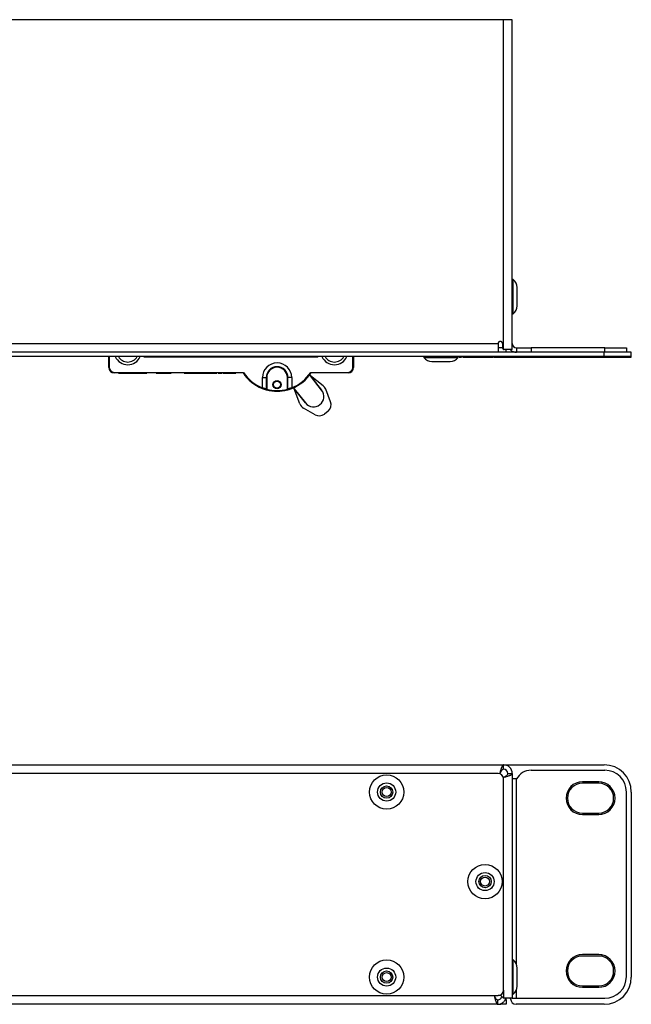
# Model space of a CAD drawing. Units: millimetres. Extents: x 7 to 286, y 8 to 196.
# Drawn here: x 179 to 207, y 123 to 168 of the extents above; entities that cross this region are included whole.
import ezdxf

# ---------------------------------------------------------------- set-up
doc = ezdxf.new("R2010")
doc.units = ezdxf.units.MM

msp = doc.modelspace()

# ---------------------------------------------------------------- linework, layer by layer
at = {"color": 7, "linetype": 'Continuous', "lineweight": 25}
for p, q in [((201.25, 168.3447), (93, 168.3447)), ((201.25, 153.199), (201.25, 168.3447)), ((201.65, 168.3447), (201.25, 168.3447)), ((201.65, 153.199), (201.65, 168.3447)), ((201.695, 156.4072), (201.65, 156.4072)), ((201.695, 154.8322), (201.695, 156.4072)), ((201.875, 155.2022), (201.875, 156.0372)), ((201.65, 154.8322), (201.695, 154.8322)), ((93.25, 153.4697), (201, 153.4697)), ((201, 153.4697), (201, 153.0697)), ((201.2, 153.4697), (201.2, 153.2697)), ((205.875, 153.0697), (88.375, 153.0697)), ((205.875, 152.8697), (88.375, 152.8697)), ((183.1, 152.3697), (183.1, 152.8697)), ((184.7339, 152.8422), (184.7339, 152.8697)), ((184.9589, 152.8422), (184.9589, 152.8697)), ((192.491, 152.8422), (192.491, 152.8697)), ((192.716, 152.8422), (192.716, 152.8697)), ((194.35, 152.8697), (194.35, 152.3697)), ((197.5875, 152.8697), (197.5875, 152.8247)), ((199.1625, 152.8247), (199.1625, 152.8697)), ((199.2841, 152.8447), (199.2841, 152.8697)), ((199.3243, 152.8447), (199.3243, 152.8697)), ((199.3501, 152.8447), (199.3501, 152.8697)), ((199.4122, 152.8447), (199.4122, 152.8697)), ((199.861, 152.8447), (199.861, 152.8697)), ((200.1655, 152.8447), (200.1655, 152.8697)), ((200.2516, 152.8447), (200.2516, 152.8697)), ((200.2723, 152.8447), (200.2723, 152.8697)), ((200.4926, 152.8447), (200.4926, 152.8697)), ((200.7396, 152.8447), (200.7396, 152.8697)), ((200.7738, 152.8447), (200.7738, 152.8697)), ((200.7832, 152.8447), (200.7832, 152.8697)), ((200.8214, 152.8447), (200.8214, 152.8697)), ((201.119, 152.8447), (201.119, 152.8697)), ((201.119, 152.8697), (205.875, 152.8697)), ((201.25, 153.199), (201.275, 153.1947)), ((201.6492, 153.1947), (201.275, 153.1947)), ((201.375, 153.0697), (201.375, 153.1947)), ((201.85, 153.2697), (201.85, 153.0697)), ((201.85, 153.2697), (202.5133, 153.2697)), ((202.5133, 153.2697), (202.5133, 153.0697)), ((205.9, 153.2697), (202.5133, 153.2697)), ((205.875, 152.8697), (205.875, 153.0697)), ((207.125, 153.0697), (205.875, 153.0697)), ((205.875, 152.8447), (205.875, 152.8697)), ((207.125, 152.8697), (205.875, 152.8697)), ((205.9, 153.0697), (205.9, 153.2697)), ((205.9, 153.2697), (206.9, 153.2697)), ((206.7589, 152.8447), (206.7589, 152.8697)), ((206.9, 153.2697), (206.9, 153.0697)), ((207.1178, 152.8447), (207.1178, 152.8697)), ((207.125, 152.8697), (207.125, 153.0697)), ((207.125, 152.8447), (207.125, 152.8697)), ((192.491, 152.8422), (184.9589, 152.8422)), ((197.5875, 152.8247), (199.1625, 152.8247)), ((197.9575, 152.6447), (198.7925, 152.6447)), ((199.2169, 152.8447), (199.2841, 152.8447)), ((199.2381, 152.8422), (199.2381, 152.8447)), ((199.3939, 152.8447), (199.4122, 152.8447)), ((199.4122, 152.8447), (199.861, 152.8447)), ((199.4181, 152.8422), (199.4181, 152.8447)), ((199.4979, 152.8422), (199.4181, 152.8422)), ((199.4979, 152.8422), (199.4979, 152.8447)), ((199.861, 152.8422), (199.4979, 152.8422)), ((199.861, 152.8422), (199.861, 152.8447)), ((200.1006, 152.8422), (200.1006, 152.8447)), ((200.2388, 152.8422), (200.1993, 152.8422)), ((200.3182, 152.8422), (200.2851, 152.8422)), ((200.7249, 152.8422), (200.6807, 152.8422)), ((200.7738, 152.8447), (200.7832, 152.8447)), ((200.8108, 152.8422), (200.8108, 152.8447)), ((201.119, 152.8447), (205.875, 152.8447)), ((201.4052, 152.8422), (201.4052, 152.8447)), ((201.4906, 152.8422), (201.4906, 152.8447)), ((201.504, 152.8422), (201.4906, 152.8422)), ((201.504, 152.8422), (201.504, 152.8447)), ((201.5861, 152.8422), (201.504, 152.8422)), ((201.5861, 152.8422), (201.5861, 152.8447)), ((201.6041, 152.8422), (201.5861, 152.8422)), ((201.6041, 152.8422), (201.6041, 152.8447)), ((201.8199, 152.8422), (201.6041, 152.8422)), ((201.7658, 152.8422), (201.7658, 152.8419)), ((201.8199, 152.8422), (201.8199, 152.8447)), ((201.9061, 152.8422), (201.8199, 152.8422)), ((201.9061, 152.8422), (201.9061, 152.8447)), ((201.9169, 152.8422), (201.9169, 152.8447)), ((201.9695, 152.8422), (201.9695, 152.8447)), ((201.9747, 152.8422), (201.9747, 152.8447)), ((202.3099, 152.8422), (202.3099, 152.8447)), ((202.5149, 152.8422), (202.5149, 152.8447)), ((202.5938, 152.8422), (202.5938, 152.8447)), ((202.6258, 152.8422), (202.6258, 152.8447)), ((202.6916, 152.8422), (202.6916, 152.8447)), ((202.7976, 152.8422), (202.7976, 152.8447)), ((202.9443, 152.8422), (202.9443, 152.8447)), ((203.1481, 152.8422), (203.1481, 152.8447)), ((203.2537, 152.8422), (203.2302, 152.8422)), ((203.2658, 152.8422), (203.2658, 152.8447)), ((203.3014, 152.8422), (203.2658, 152.8422)), ((203.3014, 152.8422), (203.3014, 152.8447)), ((203.5193, 152.8422), (203.3014, 152.8422)), ((203.5193, 152.8422), (203.5193, 152.8447)), ((203.5336, 152.8422), (203.5336, 152.8447)), ((203.9014, 152.8422), (203.6814, 152.8422)), ((203.9014, 152.8422), (203.9014, 152.8447)), ((203.915, 152.8422), (203.915, 152.8447)), ((203.9444, 152.8422), (203.915, 152.8422)), ((203.9541, 152.8422), (203.9541, 152.8447)), ((204.0286, 152.8422), (204.0286, 152.8447)), ((204.2407, 152.8422), (204.2407, 152.8447)), ((204.4377, 152.8422), (204.4377, 152.8447)), ((204.5301, 152.8422), (204.5301, 152.8447)), ((204.5434, 152.8422), (204.5301, 152.8422)), ((204.5434, 152.8422), (204.5434, 152.8447)), ((204.6255, 152.8422), (204.5434, 152.8422)), ((204.6255, 152.8422), (204.6255, 152.8447)), ((204.6436, 152.8422), (204.6255, 152.8422)), ((204.6436, 152.8422), (204.6436, 152.8447)), ((204.8594, 152.8422), (204.6436, 152.8422)), ((204.8053, 152.8422), (204.8053, 152.8419)), ((204.8594, 152.8422), (204.8594, 152.8447)), ((204.9456, 152.8422), (204.8594, 152.8422)), ((204.9456, 152.8422), (204.9456, 152.8447)), ((204.975, 152.8422), (204.975, 152.8447)), ((204.9989, 152.8422), (204.9989, 152.8447)), ((205.2282, 152.8422), (204.9989, 152.8422)), ((205.2282, 152.8422), (205.2282, 152.8447)), ((205.2365, 152.8422), (205.2365, 152.8447)), ((205.2685, 152.8422), (205.2685, 152.8447)), ((205.3343, 152.8422), (205.3343, 152.8447)), ((205.4402, 152.8422), (205.4402, 152.8447)), ((205.587, 152.8422), (205.587, 152.8447)), ((205.7908, 152.8422), (205.7908, 152.8447)), ((183.1, 152.3697), (183.125, 152.3697)), ((183.35, 152.1447), (189.2884, 152.1447)), ((183.35, 152.1197), (183.35, 152.1447)), ((189.275, 152.1197), (183.35, 152.1197)), ((183.5535, 152.1072), (183.5535, 152.1197)), ((183.5535, 152.1072), (184.8535, 152.1072)), ((184.8535, 152.1072), (184.8535, 152.1197)), ((185.2794, 152.1072), (185.2794, 152.1197)), ((185.2794, 152.1072), (185.9692, 152.1072)), ((185.9692, 152.1072), (185.9692, 152.1197)), ((186.5727, 152.1072), (186.5727, 152.1197)), ((186.5891, 152.1072), (186.5891, 152.1197)), ((186.6349, 152.1072), (186.6349, 152.1197)), ((186.6627, 152.1072), (186.6627, 152.1197)), ((186.6627, 152.1072), (186.6688, 152.1072)), ((186.6711, 152.1072), (186.6711, 152.1197)), ((186.6711, 152.1072), (186.8809, 152.1072)), ((186.8809, 152.1072), (186.8809, 152.1197)), ((186.8809, 152.1072), (186.8944, 152.1072)), ((186.8944, 152.1072), (186.8944, 152.1197)), ((186.8944, 152.1072), (187.0146, 152.1072)), ((187.0146, 152.1072), (187.0146, 152.1197)), ((187.0146, 152.1072), (187.1349, 152.1072)), ((187.1349, 152.1072), (187.1349, 152.1197)), ((187.1349, 152.1072), (187.1484, 152.1072)), ((187.1484, 152.1072), (187.1484, 152.1197)), ((187.1484, 152.1072), (187.1713, 152.1072)), ((187.1713, 152.1072), (187.1713, 152.1197)), ((187.1713, 152.1072), (187.1963, 152.1072)), ((187.1963, 152.1072), (187.1963, 152.1197)), ((187.1963, 152.1072), (187.2369, 152.1072)), ((187.2369, 152.1072), (187.2369, 152.1197)), ((187.2369, 152.1072), (187.5718, 152.1072)), ((187.5718, 152.1072), (187.5746, 152.1072)), ((187.5746, 152.1072), (187.5746, 152.1197)), ((187.5746, 152.1072), (187.8238, 152.1072)), ((187.8238, 152.1072), (187.8238, 152.1197)), ((187.8238, 152.1072), (188.0329, 152.1072)), ((188.0329, 152.1072), (188.0329, 152.1197)), ((188.0329, 152.1072), (188.068, 152.1072)), ((188.068, 152.1072), (188.068, 152.1197)), ((188.1366, 152.1072), (188.1435, 152.1072)), ((188.1517, 152.1072), (188.1517, 152.1197)), ((188.2067, 152.1072), (188.2073, 152.1072)), ((188.2116, 152.1072), (188.2116, 152.1197)), ((188.2726, 152.1072), (188.2726, 152.1197)), ((188.3638, 152.1072), (188.3638, 152.1197)), ((188.3638, 152.1072), (188.4573, 152.1072)), ((188.4573, 152.1072), (188.4573, 152.1197)), ((188.4573, 152.1072), (188.4583, 152.1072)), ((188.4583, 152.1072), (188.4583, 152.1197)), ((188.4583, 152.1072), (188.5508, 152.1072)), ((188.5508, 152.1072), (188.5508, 152.1197)), ((188.5508, 152.1072), (188.5737, 152.1072)), ((188.5737, 152.1072), (188.5737, 152.1197)), ((188.5737, 152.1072), (188.6246, 152.1072)), ((188.6246, 152.1072), (188.6246, 152.1197)), ((188.6246, 152.1072), (188.7799, 152.1072)), ((188.7799, 152.1072), (188.7799, 152.1197)), ((188.7799, 152.1072), (188.7836, 152.1072)), ((188.7836, 152.1072), (188.7836, 152.1197)), ((188.7836, 152.1072), (188.8085, 152.1072)), ((188.8085, 152.1072), (188.8085, 152.1197)), ((188.8085, 152.1072), (188.9459, 152.1072)), ((188.9459, 152.1072), (188.9459, 152.1197)), ((192.3354, 152.0284), (192.8878, 151.3303)), ((192.8878, 151.3303), (192.3708, 151.9837)), ((192.955, 151.5337), (192.3708, 151.9837)), ((192.3865, 152.1447), (194.1, 152.1447)), ((194.1, 152.1197), (192.4, 152.1197)), ((194.1, 152.1447), (194.1, 152.1197)), ((194.325, 152.3697), (194.35, 152.3697)), ((190.1625, 151.4336), (190.1625, 151.9061)), ((190.1625, 151.9061), (190.3375, 151.9061)), ((190.3375, 151.9061), (190.3375, 151.3822)), ((190.3375, 151.9061), (190.3625, 151.9061)), ((190.3625, 151.9061), (190.3625, 151.3681)), ((191.3125, 151.3681), (191.3125, 151.9061)), ((191.3375, 151.9061), (191.3125, 151.9061)), ((191.5125, 151.9061), (191.3375, 151.9061)), ((191.3375, 151.3822), (191.3375, 151.9061)), ((191.5125, 151.9061), (191.5125, 151.4336)), ((190.1533, 151.4104), (190.1625, 151.4336)), ((190.3625, 151.3681), (190.356, 151.344)), ((191.3125, 151.3681), (191.3189, 151.344)), ((191.5216, 151.4104), (191.3189, 151.344)), ((191.5125, 151.4336), (191.5216, 151.4104)), ((192.1428, 150.7408), (191.5904, 151.4389)), ((191.8884, 150.696), (191.6314, 151.3871)), ((191.6314, 151.3871), (192.1428, 150.7408)), ((193.3012, 150.7984), (193.0751, 151.3738)), ((192.5956, 150.1972), (192.0564, 150.4996)), ((193.1849, 150.3671), (193.0118, 150.2302)), ((93, 134.119), (201.25, 134.119)), ((201.25, 133.919), (201.25, 134.119)), ((201.25, 134.119), (205.875, 134.119)), ((202.5133, 133.869), (205.9, 133.869)), ((201, 133.719), (93.25, 133.719)), ((201.0732, 133.719), (201.0647, 133.7105)), ((201.2414, 133.5337), (201.25, 133.5422)), ((201.25, 123.769), (201.25, 133.469)), ((201.45, 133.719), (201.65, 133.719)), ((201.65, 133.719), (201.65, 123.394)), ((201.85, 133.469), (201.65, 133.469)), ((205.625, 133.3378), (204.875, 133.3378)), ((205.625, 133.2753), (204.875, 133.2753)), ((206.9, 124.394), (206.9, 132.869)), ((207.125, 132.869), (207.125, 124.369)), ((204.875, 131.9003), (205.625, 131.9003)), ((204.875, 131.8378), (205.625, 131.8378)), ((205.625, 125.4003), (204.875, 125.4003)), ((205.625, 125.3378), (204.875, 125.3378)), ((201.695, 125.1565), (201.65, 125.1565)), ((201.695, 123.5815), (201.695, 125.1565)), ((201.875, 123.9515), (201.875, 124.7865)), ((204.875, 123.9628), (205.625, 123.9628)), ((93.25, 123.519), (201, 123.519)), ((201.1028, 123.5411), (201.25, 123.394)), ((201.65, 123.5815), (201.695, 123.5815)), ((204.875, 123.9003), (205.625, 123.9003)), ((200.975, 123.119), (93.275, 123.119)), ((200.975, 123.319), (200.975, 123.119)), ((200.975, 123.119), (201.125, 123.119)), ((201.375, 123.119), (201.125, 123.119)), ((201.65, 123.394), (201.25, 123.394)), ((201.3245, 123.319), (201.375, 123.319)), ((201.375, 123.319), (201.375, 123.394)), ((201.375, 123.319), (201.375, 123.119)), ((201.575, 123.369), (201.575, 123.394)), ((201.65, 123.394), (201.85, 123.394)), ((205.875, 123.119), (201.825, 123.119)), ((201.85, 123.394), (205.9, 123.394))]:
    msp.add_line(p, q, dxfattribs=at)
at = {"color": 8, "linetype": 'Continuous', "lineweight": 25}
for p, q in [((183.125, 152.8697), (183.125, 152.3697)), ((194.325, 152.3697), (194.325, 152.8697)), ((201.2, 153.2697), (201, 153.2697)), ((203.6231, 152.8422), (203.6231, 152.8447)), ((201.85, 124.9378), (201.85, 133.469)), ((201.125, 123.519), (201, 123.519)), ((201.25, 123.769), (201.25, 123.394)), ((201.85, 123.394), (201.85, 123.8002)), ((201.125, 123.119), (201.125, 123.1508))]:
    msp.add_line(p, q, dxfattribs=at)
at = {"color": 7, "linetype": 'Continuous', "lineweight": 25, "flags": 128}
msp.add_lwpolyline([(190.356, 151.344), (190.3086, 151.3572), (190.177, 151.4013)], dxfattribs=at)
at = {"color": 7, "linetype": 'Continuous', "lineweight": 25}
for centre, radius in [((190.8375, 151.5811), 0.1875), ((190.8375, 151.5811), 0.1625), ((195.875, 132.869), 0.7875), ((195.875, 132.869), 0.4175), ((195.875, 132.869), 0.2825), ((195.875, 132.869), 0.2038), ((200.4, 128.7565), 0.7875), ((200.4, 128.7565), 0.4175), ((200.4, 128.7565), 0.2825), ((200.4, 128.7565), 0.2038), ((195.875, 124.369), 0.7875), ((195.875, 124.369), 0.4175), ((195.875, 124.369), 0.2825), ((195.875, 124.369), 0.2038)]:
    msp.add_circle(centre, radius, dxfattribs=at)
for centre, radius, start, end in [((201.4047, 156.0372), 0.4703, 0, 51.88459), ((201.4047, 155.2022), 0.4703, 308.11541, 0), ((201.1, 153.4697), 0.1, 0, 180), ((201.85, 153.4697), 0.2, 180, 270), ((183.975, 153.1197), 0.625, 203.57818, 336.42182), ((183.975, 153.1197), 0.5, 210, 270), ((183.975, 153.1197), 0.5, 270, 330), ((193.475, 153.1197), 0.625, 203.57818, 336.42182), ((193.475, 153.1197), 0.5, 210, 330), ((201.275, 153.2697), 0.075, 180, 250.52878), ((201.85, 153.4697), 0.4, 223.43254, 270), ((190.8375, 151.9061), 0.675, 0, 180), ((197.9575, 153.1149), 0.4703, 218.11541, 270), ((198.7925, 153.1149), 0.4703, 270, 321.88459), ((183.35, 152.3697), 0.25, 180, 270), ((183.35, 152.3697), 0.225, 180, 270), ((190.8375, 153.1561), 1.875, 213.55731, 248.60073), ((190.8375, 153.1561), 1.85, 213.14277, 248.60073), ((190.8375, 151.9061), 0.5, 0, 180), ((190.8375, 151.9061), 0.475, 0, 180), ((190.8375, 153.1561), 1.85, 291.39927, 326.85723), ((190.8375, 153.1561), 1.875, 291.39927, 326.44269), ((194.1, 152.3697), 0.225, 270, 0), ((194.1, 152.3697), 0.25, 270, 0), ((192.7261, 151.2366), 0.375, 21.45189, 52.39286), ((190.3125, 151.3822), 0.025, 253.51384, 0), ((190.8375, 153.1561), 1.875, 255.12229, 284.87771), ((190.8375, 153.1561), 1.85, 255.12229, 284.87771), ((191.3625, 151.3822), 0.025, 180, 286.48616), ((192.5153, 151.0356), 0.475, 218.35166, 38.35166), ((192.2399, 150.8267), 0.375, 200.39728, 240.71031), ((192.9522, 150.6612), 0.375, 308.35166, 21.45189), ((192.7791, 150.5242), 0.375, 240.71031, 308.35166), ((201.25, 133.719), 0.4, 0, 90), ((201.25, 133.719), 0.2, 0, 90), ((202.5133, 133.119), 0.75, 90, 152.18186), ((205.875, 132.869), 1.25, 0, 90), ((205.9, 132.869), 1, 0, 90), ((201, 133.469), 0.25, 360, 90), ((204.875, 132.5878), 0.75, 90, 270), ((204.875, 132.5878), 0.6875, 90, 270), ((205.625, 132.5878), 0.75, 270, 90), ((205.625, 132.5878), 0.6875, 270, 90), ((204.875, 124.6503), 0.75, 90, 270), ((204.875, 124.6503), 0.6875, 90, 270), ((205.625, 124.6503), 0.75, 270, 90), ((205.625, 124.6503), 0.6875, 270, 90), ((201.4047, 124.7865), 0.4703, 0, 51.88459), ((205.9, 124.394), 1, 270, 0), ((201.4047, 123.9515), 0.4703, 308.11541, 0), ((205.875, 124.369), 1.25, 270, 0), ((201, 123.769), 0.25, 270, 0), ((201.825, 123.369), 0.25, 180, 270)]:
    msp.add_arc(centre, radius, start, end, dxfattribs=at)
for points, knots in [([(201.6492, 153.1947), (201.6494, 153.1948), (201.6499, 153.1952), (201.6499, 153.1977), (201.65, 153.199)], [0, 0, 0, 0, 0.4925074, 1, 1, 1, 1]), ([(205.875, 152.8697), (206.0603, 152.8697), (206.3918, 152.8697), (206.6465, 152.8697), (206.7589, 152.8697)], [0, 0, 0, 0, 0.55887519, 1, 1, 1, 1]), ([(206.7589, 152.8697), (206.8607, 152.8697), (207.0425, 152.8697), (207.0948, 152.8697), (207.1178, 152.8697)], [0, 0, 0, 0, 0.56024192, 1, 1, 1, 1]), ([(184.9589, 152.8422), (184.9254, 152.8422), (184.8595, 152.8422), (184.7864, 152.8422), (184.7419, 152.8422), (184.7366, 152.8422), (184.7339, 152.8422)], [0, 0, 0, 0, 0.2833163, 0.5580486, 0.7754339, 1, 1, 1, 1]), ([(192.716, 152.8422), (192.7115, 152.8422), (192.7028, 152.8422), (192.6427, 152.8422), (192.5695, 152.8422), (192.5174, 152.8422), (192.491, 152.8422)], [0, 0, 0, 0, 0.2816515, 0.5570449, 0.7751262, 1, 1, 1, 1]), ([(199.3243, 152.8447), (199.3301, 152.8447), (199.3405, 152.8447), (199.3472, 152.8447), (199.3501, 152.8447)], [0, 0, 0, 0, 0.5598794, 1, 1, 1, 1]), ([(199.861, 152.8447), (199.9234, 152.8447), (200.0343, 152.8447), (200.1255, 152.8447), (200.1655, 152.8447)], [0, 0, 0, 0, 0.5617199, 1, 1, 1, 1]), ([(200.1655, 152.8447), (200.1893, 152.8447), (200.2311, 152.8447), (200.2454, 152.8447), (200.2516, 152.8447)], [0, 0, 0, 0, 0.5686444, 1, 1, 1, 1]), ([(200.2516, 152.8447), (200.2554, 152.8447), (200.2622, 152.8447), (200.2692, 152.8447), (200.2723, 152.8447)], [0, 0, 0, 0, 0.5591523, 1, 1, 1, 1]), ([(200.2723, 152.8447), (200.3117, 152.8447), (200.382, 152.8447), (200.4588, 152.8447), (200.4926, 152.8447)], [0, 0, 0, 0, 0.5589934, 1, 1, 1, 1]), ([(200.4926, 152.8447), (200.5424, 152.8447), (200.6313, 152.8447), (200.7065, 152.8447), (200.7396, 152.8447)], [0, 0, 0, 0, 0.5601782, 1, 1, 1, 1]), ([(200.7396, 152.8447), (200.7462, 152.8447), (200.7581, 152.8447), (200.769, 152.8447), (200.7738, 152.8447)], [0, 0, 0, 0, 0.5629892, 1, 1, 1, 1]), ([(200.8214, 152.8447), (200.8369, 152.8447), (200.864, 152.8447), (201.0429, 152.8447), (201.119, 152.8447)], [0, 0, 0, 0, 0.5741674, 1, 1, 1, 1]), ([(205.875, 152.8447), (206.0603, 152.8447), (206.3918, 152.8447), (206.6465, 152.8447), (206.7589, 152.8447)], [0, 0, 0, 0, 0.55887519, 1, 1, 1, 1]), ([(206.7589, 152.8447), (206.8607, 152.8447), (207.0425, 152.8447), (207.0948, 152.8447), (207.1178, 152.8447)], [0, 0, 0, 0, 0.56024192, 1, 1, 1, 1]), ([(186.5727, 152.1072), (186.5733, 152.1072), (186.5743, 152.1072), (186.5848, 152.1072), (186.5891, 152.1072)], [0, 0, 0, 0, 0.5923461, 1, 1, 1, 1]), ([(186.5891, 152.1072), (186.5963, 152.1072), (186.6098, 152.1072), (186.6269, 152.1072), (186.6349, 152.1072)], [0, 0, 0, 0, 0.5305714, 1, 1, 1, 1]), ([(186.6349, 152.1072), (186.6403, 152.1072), (186.6503, 152.1072), (186.6588, 152.1072), (186.6627, 152.1072)], [0, 0, 0, 0, 0.54180459, 1, 1, 1, 1]), ([(188.1517, 152.1072), (188.1619, 152.1072), (188.1791, 152.1072), (188.2022, 152.1072), (188.2116, 152.1072)], [0, 0, 0, 0, 0.5940553, 1, 1, 1, 1]), ([(188.2116, 152.1072), (188.2175, 152.1072), (188.2296, 152.1072), (188.2513, 152.1072), (188.2643, 152.1072), (188.2726, 152.1072)], [0, 0, 0, 0, 0.2553418, 0.5233376, 1, 1, 1, 1]), ([(188.2429, 152.1072), (188.259, 152.1072), (188.2847, 152.1072), (188.3073, 152.1072), (188.3158, 152.1072)], [0, 0, 0, 0, 0.6256542, 1, 1, 1, 1]), ([(189.275, 152.1197), (189.2751, 152.1199), (189.2753, 152.1204), (189.2772, 152.1239), (189.2801, 152.1293), (189.2839, 152.1363), (189.2868, 152.1417), (189.2883, 152.1445), (189.2884, 152.1447)], [0, 0, 0, 0, 0.18324467, 0.36616069, 0.55772018, 0.77099679, 0.98693355, 1, 1, 1, 1]), ([(192.3865, 152.1447), (192.3866, 152.1445), (192.3881, 152.1417), (192.391, 152.1363), (192.3948, 152.1293), (192.3977, 152.1239), (192.3996, 152.1204), (192.3998, 152.1199), (192.4, 152.1197)], [0, 0, 0, 0, 0.0130664, 0.2290032, 0.4422798, 0.6338393, 0.8167553, 1, 1, 1, 1]), ([(190.1533, 151.4104), (190.1692, 151.4043), (190.203, 151.3914), (190.2499, 151.3754), (190.2856, 151.3641), (190.3031, 151.3589), (190.3047, 151.3584), (190.3054, 151.3582)], [0, 0, 0, 0, 0.2084125, 0.445029, 0.6672069, 0.8763462, 1, 1, 1, 1]), ([(190.3375, 151.3822), (190.3367, 151.3823), (190.3349, 151.3828), (190.3149, 151.3879), (190.2739, 151.3991), (190.2198, 151.4148), (190.1807, 151.4277), (190.1625, 151.4336)], [0, 0, 0, 0, 0.1254495, 0.3369418, 0.5597701, 0.7946571, 1, 1, 1, 1]), ([(190.3054, 151.3582), (190.3055, 151.3581), (190.306, 151.358), (190.3115, 151.3564), (190.3229, 151.3531), (190.3384, 151.3487), (190.3502, 151.3455), (190.356, 151.344)], [0, 0, 0, 0, 0.1140085, 0.3266686, 0.548196, 0.7738318, 1, 1, 1, 1]), ([(190.3625, 151.3681), (190.3596, 151.3697), (190.3538, 151.3728), (190.3462, 151.3771), (190.3405, 151.3803), (190.3378, 151.382), (190.3375, 151.3821), (190.3375, 151.3822)], [0, 0, 0, 0, 0.2336356, 0.464231, 0.6849594, 0.8909344, 1, 1, 1, 1]), ([(191.3375, 151.3822), (191.3372, 151.382), (191.3366, 151.3817), (191.3325, 151.3793), (191.3265, 151.3758), (191.3195, 151.3719), (191.3146, 151.3693), (191.3125, 151.3681)], [0, 0, 0, 0, 0.1946825, 0.3938623, 0.6033418, 0.8262487, 1, 1, 1, 1]), ([(191.3189, 151.344), (191.3232, 151.3451), (191.3332, 151.3478), (191.3475, 151.3518), (191.3597, 151.3553), (191.368, 151.3577), (191.369, 151.358), (191.3695, 151.3582)], [0, 0, 0, 0, 0.1681543, 0.3852264, 0.593444, 0.7969376, 1, 1, 1, 1]), ([(191.5125, 151.4336), (191.5008, 151.4298), (191.4703, 151.4197), (191.4232, 151.4054), (191.3788, 151.3929), (191.3484, 151.3849), (191.3381, 151.3823), (191.3376, 151.3822), (191.3375, 151.3822)], [0, 0, 0, 0, 0.1312174, 0.3444976, 0.550053, 0.7517285, 0.9531954, 1, 1, 1, 1]), ([(191.3695, 151.3582), (191.3696, 151.3582), (191.3701, 151.3584), (191.3791, 151.361), (191.4056, 151.3691), (191.4443, 151.3818), (191.485, 151.3963), (191.5115, 151.4065), (191.5216, 151.4104)], [0, 0, 0, 0, 0.0461249, 0.2449485, 0.4451998, 0.6511334, 0.8667101, 1, 1, 1, 1]), ([(201.25, 134.119), (201.2467, 134.1187), (201.2402, 134.1181), (201.2304, 134.1135), (201.2205, 134.1059), (201.2106, 134.0953), (201.1975, 134.0774), (201.1843, 134.0539), (201.1712, 134.0253), (201.1613, 134.0016), (201.1515, 133.9759), (201.1416, 133.9479), (201.1317, 133.9181), (201.1186, 133.8765), (201.1054, 133.8323), (201.0939, 133.7924), (201.0858, 133.764), (201.0795, 133.7415), (201.0748, 133.7246), (201.0732, 133.719)], [0, 0, 0, 0, 0.0548065, 0.1099936, 0.1663803, 0.2231818, 0.2779955, 0.3894852, 0.4462946, 0.5011083, 0.5563028, 0.6126973, 0.6695067, 0.7243204, 0.8358101, 0.8926195, 0.9193569, 0.9730412, 1, 1, 1, 1]), ([(201.25, 133.919), (201.2459, 133.9188), (201.2376, 133.9183), (201.2252, 133.9145), (201.2125, 133.9084), (201.2004, 133.9002), (201.1889, 133.8906), (201.1781, 133.8798), (201.1671, 133.8675), (201.1562, 133.8537), (201.1416, 133.8337), (201.1271, 133.8115), (201.1129, 133.7882), (201.0994, 133.7654), (201.0863, 133.7424), (201.0765, 133.7249), (201.0732, 133.719)], [0, 0, 0, 0, 0.0694652, 0.1395677, 0.2117072, 0.2845613, 0.3451737, 0.4062079, 0.4685693, 0.5313903, 0.5919827, 0.7152262, 0.7780249, 0.8327409, 0.9436772, 1, 1, 1, 1]), ([(201.25, 133.5422), (201.273, 133.5487), (201.3197, 133.5619), (201.3874, 133.5815), (201.4514, 133.6013), (201.5088, 133.6209), (201.5587, 133.6408), (201.5987, 133.6604), (201.6282, 133.6802), (201.6466, 133.6997), (201.6488, 133.7127), (201.65, 133.719)], [0, 0, 0, 0, 0.1099751, 0.2231384, 0.3331279, 0.446307, 0.5562966, 0.6694757, 0.7794652, 0.8926442, 1, 1, 1, 1]), ([(201.25, 133.5422), (201.2798, 133.559), (201.3355, 133.5903), (201.4016, 133.6361), (201.4426, 133.6783), (201.4476, 133.7059), (201.45, 133.719)], [0, 0, 0, 0, 0.28415483, 0.53099322, 0.77774768, 1, 1, 1, 1]), ([(200.8214, 123.519), (200.8327, 123.4727), (200.8554, 123.3801), (200.8893, 123.2576), (200.9233, 123.167), (200.9519, 123.1242), (200.969, 123.1203), (200.975, 123.119)], [0, 0, 0, 0, 0.2210287, 0.442079, 0.6631294, 0.8841796, 1, 1, 1, 1]), ([(200.975, 123.319), (201.0012, 123.322), (201.0537, 123.328), (201.119, 123.3745), (201.1595, 123.4277), (201.165, 123.4655), (201.1667, 123.4773)], [0, 0, 0, 0, 0.2894268, 0.5788536, 0.8682804, 1, 1, 1, 1]), ([(200.975, 123.119), (201.0214, 123.1237), (201.1142, 123.133), (201.235, 123.2065), (201.3188, 123.2971), (201.3407, 123.3677), (201.3488, 123.394)], [0, 0, 0, 0, 0.2783529, 0.556733, 0.8351132, 1, 1, 1, 1])]:
    msp.add_open_spline(points, degree=3, knots=knots, dxfattribs=at)
msp.add_open_spline([(200.8214, 123.519), (200.8342, 123.4928), (200.8598, 123.4404), (200.8982, 123.3743), (200.9366, 123.328), (200.9622, 123.322), (200.975, 123.319)], degree=3, dxfattribs=at)

doc.saveas('drawing.dxf')
